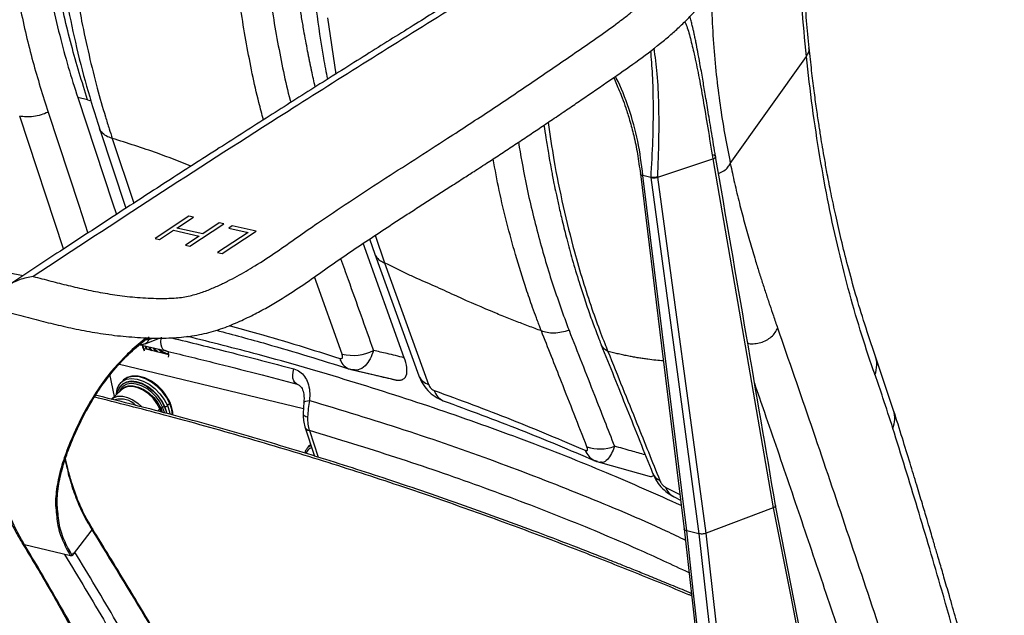
# Model space of a CAD drawing. Units: millimetres. Extents: x -435 to 385, y -295 to 942.
# Drawn here: x 52 to 295, y 303 to 450 of the extents above; entities that cross this region are included whole.
import ezdxf

# ---------------------------------------------------------------- set-up
doc = ezdxf.new("R2010")
doc.units = ezdxf.units.MM

msp = doc.modelspace()

# ---------------------------------------------------------------- linework, layer by layer
at = {"color": 7, "linetype": 'Continuous', "lineweight": 25}
for p, q in [((128.23, 450.79), (130.31, 436.9)), ((227.6, 414.81), (246.36, 441.26)), ((69.1, 430.51), (66.68, 431.08)), ((69.1, 430.51), (69.96, 430.31)), ((63.19, 393.77), (52.36, 426.53)), ((72.03, 423.5), (78.54, 403.79)), ((75.19, 421.03), (80.47, 405.05)), ((209.7, 411.48), (223.3, 415.97)), ((223.3, 415.97), (238.2, 329.96)), ((205.56, 412.63), (205.47, 412.5)), ((207.98, 411.4), (206.04, 411.86)), ((221.67, 323.67), (209.7, 411.48)), ((94.09, 401.87), (85.73, 396.35)), ((91.13, 398.93), (95.21, 401.62)), ((95.21, 401.62), (94.09, 401.87)), ((86.84, 396.11), (90.28, 398.37)), ((90.28, 398.37), (96.65, 396.95)), ((97.5, 397.52), (91.13, 398.93)), ((94.33, 394.44), (102.69, 399.96)), ((101.58, 400.2), (97.5, 397.52)), ((102.69, 399.96), (101.58, 400.2)), ((104.76, 399.5), (103.91, 398.93)), ((103.91, 398.93), (108.68, 397.87)), ((110.66, 398.19), (104.76, 399.5)), ((85.73, 396.35), (86.84, 396.11)), ((96.65, 396.95), (93.22, 394.69)), ((108.68, 397.87), (101.18, 392.92)), ((102.29, 392.67), (110.66, 398.19)), ((138.66, 396.24), (139.96, 392.5)), ((140.03, 397.14), (142.35, 390.34)), ((93.22, 394.69), (94.33, 394.44)), ((147.2, 366.96), (137.07, 395.18)), ((101.18, 392.92), (102.29, 392.67)), ((139.96, 392.5), (150.77, 362.51)), ((142.35, 390.34), (153.2, 360.34)), ((131.86, 367.86), (125.05, 386.89)), ((83.34, 370.39), (86.84, 371.8)), ((84.95, 371.66), (84.12, 371.38)), ((81.73, 370.21), (82.87, 370.28)), ((81.75, 370.23), (88.19, 368.7)), ((83.17, 368.74), (82.74, 369.99)), ((89.13, 367.69), (83.25, 369.11)), ((83.46, 371.44), (84.12, 371.38)), ((85.04, 368.68), (84.41, 369.59)), ((89.04, 368.37), (88.24, 368.75)), ((267.87, 353.96), (263.34, 367.52)), ((122.33, 354.36), (76.64, 365.39)), ((74.55, 362.94), (75.68, 357.39)), ((134.96, 363.89), (145.52, 361.4)), ((77.93, 361.4), (77.37, 360.87)), ((77.47, 359.07), (74.94, 356.69)), ((75.27, 356.91), (75.04, 356.74)), ((87.13, 354.48), (87.62, 354.75)), ((89.36, 355.69), (88.8, 355.16)), ((86.94, 354.34), (86.36, 353.81)), ((87.21, 353.6), (86.94, 354.34)), ((87.13, 354.48), (87.46, 353.53)), ((122.69, 349.92), (125.09, 342.71)), ((123.79, 348.98), (125.97, 342.43)), ((124.15, 345.53), (123.54, 344.96)), ((123.54, 344.96), (124.18, 345.41)), ((195.57, 341.12), (207.57, 337.72)), ((211.57, 335.06), (215.17, 333.26)), ((61.25, 330.79), (61.48, 328.5)), ((213.75, 332.62), (215.34, 331.83)), ((238.2, 329.96), (221.67, 323.67)), ((70.19, 324.53), (65.31, 318.19)), ((219.85, 323.55), (216.84, 324.28)), ((64.89, 318.09), (53.57, 320.83)), ((63.43, 318.44), (63.65, 318.41))]:
    msp.add_line(p, q, dxfattribs=at)
at = {"color": 7, "linetype": 'Continuous', "lineweight": 25, "flags": 128}
for points in [[(66.68, 431.08), (75.26, 405.13), (76.2, 402.28)], [(59.35, 427.47), (66.92, 404.58), (69.19, 397.69)], [(205.42, 412.3), (210.65, 369.9), (216.22, 324.72)], [(216.84, 324.28), (210.79, 373.33), (206.04, 411.86)], [(207.98, 411.39), (214.63, 362.21), (219.85, 323.55)], [(88.18, 368.7), (88.03, 368.76), (87.66, 369.06), (87.38, 369.54), (87.22, 370.16), (87.17, 370.89), (87.25, 371.67), (87.32, 372)], [(82.56, 370.04), (82.64, 369.64), (83.05, 368.64)], [(77.76, 361.18), (78.7, 361.64), (79.95, 361.83), (81.35, 361.69), (82.82, 361.21), (84.29, 360.42), (85.69, 359.36), (86.95, 358.09), (88.01, 356.66), (88.8, 355.16)], [(89.36, 355.69), (88.57, 357.19), (87.51, 358.62), (86.26, 359.89), (84.86, 360.95), (83.38, 361.74), (81.91, 362.22), (80.51, 362.36), (79.26, 362.16), (78.22, 361.64), (77.93, 361.4)], [(120.77, 360.44), (120.61, 360.5), (120.22, 360.81), (119.93, 361.29), (119.75, 361.92), (119.7, 362.65), (119.78, 363.42), (119.99, 364.19)], [(88.15, 354.89), (87.4, 356.3), (86.42, 357.64), (85.24, 358.83), (83.92, 359.82), (82.54, 360.56), (81.16, 361.01), (79.85, 361.14), (78.68, 360.96), (77.7, 360.47), (76.97, 359.69), (76.52, 358.66), (76.4, 358.07)], [(76.49, 358.15), (76.59, 358.62), (77.03, 359.63), (77.76, 360.4), (78.72, 360.89), (79.88, 361.07), (81.18, 360.94), (82.54, 360.49), (83.91, 359.76), (85.21, 358.78), (86.37, 357.6), (87.35, 356.28), (88.08, 354.88)], [(87.62, 354.75), (86.93, 356.06), (86.01, 357.31), (84.91, 358.42), (83.69, 359.34), (82.4, 360.03), (81.12, 360.44), (79.9, 360.57), (78.81, 360.4), (77.9, 359.94), (77.22, 359.21), (76.87, 358.51)], [(77.17, 358.79), (77.33, 359), (78.12, 359.66), (79.14, 360.01), (80.34, 360.03), (81.65, 359.73), (82.98, 359.11), (84.27, 358.22), (85.43, 357.11), (86.4, 355.83), (87.13, 354.48)], [(77.37, 360.87), (77.66, 361.11), (77.76, 361.18)], [(86.94, 354.34), (86.22, 355.69), (85.26, 356.95), (84.1, 358.05), (82.83, 358.93), (81.51, 359.54), (80.22, 359.84), (79.03, 359.82), (78.02, 359.47), (77.47, 359.07)], [(75.21, 356.92), (75.49, 357.09), (76.5, 357.44), (77.69, 357.46), (78.98, 357.16), (80.3, 356.55), (81.58, 355.67), (82.43, 354.89)], [(88.07, 353.37), (88.05, 353.42), (87.62, 354.75)], [(88.08, 354.88), (88.54, 353.48), (88.6, 353.23)], [(88.67, 353.21), (88.61, 353.47), (88.15, 354.89)], [(88.8, 355.16), (89.3, 353.64), (89.41, 353)], [(89.36, 355.69), (89.41, 355.74), (89.44, 355.79), (89.46, 355.83), (89.45, 355.87), (89.45, 355.87)], [(90.03, 352.8), (89.86, 354.17), (89.36, 355.69)], [(122.45, 355.86), (122.49, 355.98), (122.66, 356.14), (122.95, 356.27), (123.35, 356.36), (123.84, 356.43)], [(122.27, 353.07), (122.3, 352.94), (122.42, 352.78), (122.64, 352.62), (122.96, 352.47), (123.36, 352.35)], [(123.25, 344.63), (123.44, 344.85), (123.54, 344.96)], [(194.85, 341.36), (194.36, 341.5), (194.04, 341.63)], [(251.36, 266.06), (245.66, 295.24), (238.77, 330.53)], [(238.2, 329.96), (242.48, 308.04), (245.25, 293.86), (248.03, 279.68), (250.8, 265.49)], [(216.22, 324.73), (219.56, 294.69), (223.6, 258.25)], [(224.22, 257.8), (221.71, 280.4), (220.09, 295.03), (218.46, 309.66), (216.84, 324.28)], [(219.85, 323.55), (222.36, 300.95), (223.98, 286.33), (225.61, 271.7), (227.23, 257.08)], [(221.67, 323.67), (221.67, 323.67), (221.67, 323.67)], [(229.05, 257.19), (226.54, 279.79), (224.91, 294.42), (223.29, 309.05), (221.67, 323.67)]]:
    msp.add_lwpolyline(points, dxfattribs=at)
at = {"color": 7, "linetype": 'Continuous', "lineweight": 25}
for centre, radius, start, end in [((86.19, 367.71), 2.94, 348.6589, 16.1281), ((135.15, 367.9), 4.03, 195.7782, 245.08), ((134.56, 378.55), 11.02, 255.8544, 297.2413), ((256.67, 365.22), 7.05, 339.4121, 19.0692), ((154.34, 364.05), 3.88, 203.3741, 252.957), ((158.67, 360.21), 4.29, 197.819, 244.0538), ((77.21, 351.32), 5.45, 45.6065, 104.717), ((88.16, 353.8), 1.09, 93.851, 119.4711), ((88.07, 355.99), 1.11, 273.9997, 311.1789), ((87.55, 353.66), 0.921, 117.7417, 132.2308), ((261.69, 352.01), 6.48, 337.6214, 17.56), ((124.13, 350.5), 1.55, 201.9314, 257.1038), ((125.38, 342.45), 2.58, 113.1011, 159.3295), ((195.45, 354.08), 9.63, 250.6092, 291.8304), ((196.05, 345.64), 4.48, 199.7489, 243.4051), ((211.62, 339.88), 3.47, 203.9164, 245.7576), ((215.87, 336.7), 4.6, 200.8797, 242.552)]:
    msp.add_arc(centre, radius, start, end, dxfattribs=at)
for points, knots in [([(50.08, 574.59), (49.39, 569.21), (48.01, 558.46), (46.75, 542.45), (46.08, 526.63), (46.07, 511.07), (46.7, 495.85), (47.98, 481.06), (49.88, 466.78), (52.4, 453.07), (55.49, 439.87), (58.06, 431.61), (59.35, 427.47)], [0, 0, 0, 0, 0.10031, 0.20047, 0.300863, 0.40109, 0.501331, 0.601586, 0.701173, 0.800485, 0.899958, 1, 1, 1, 1]), ([(57.6, 574.15), (57.02, 569.61), (55.76, 559.89), (54.55, 545.43), (53.98, 533.76), (53.79, 525.41), (53.75, 519.93), (53.79, 514.42), (53.91, 508.9), (54.13, 503.36), (54.48, 496.86), (55.06, 489.3), (55.96, 480.63), (57.15, 471.71), (58.58, 463.11), (60.27, 454.62), (62.15, 446.56), (64.3, 438.58), (65.89, 433.58), (66.68, 431.08)], [0, 0, 0, 0, 0.086945, 0.186406, 0.278949, 0.314738, 0.35096, 0.387606, 0.424667, 0.462131, 0.499988, 0.557888, 0.618909, 0.682988, 0.750047, 0.808779, 0.875041, 0.937711, 1, 1, 1, 1]), ([(69.1, 430.51), (67.72, 434.97), (64.95, 443.94), (61.69, 458.43), (59.11, 473.66), (57.31, 489.6), (56.36, 504.91), (56.1, 519.37), (56.34, 532.81), (57.08, 546.36), (58.26, 559.96), (59.44, 569.05), (60.02, 573.58)], [0, 0, 0, 0, 0.110568, 0.222207, 0.334622, 0.447502, 0.560531, 0.649243, 0.737695, 0.825736, 0.913218, 1, 1, 1, 1]), ([(65.76, 570.19), (65.56, 568.69), (65.19, 566), (64.6, 561.23), (63.81, 554.22), (62.97, 545.11), (62.29, 534.84), (61.76, 522.48), (61.65, 507.71), (62.27, 491.6), (63.52, 476.72), (65.25, 463.08), (67.29, 451.38), (69.42, 441.52), (71.38, 433.66), (73.1, 427.66), (74.36, 423.58), (74.94, 421.81), (75.19, 421.03)], [0, 0, 0, 0, 0.027647, 0.04932, 0.087925, 0.156632, 0.217833, 0.279003, 0.388462, 0.498685, 0.592243, 0.68576, 0.779471, 0.841202, 0.902891, 0.957226, 0.981168, 1, 1, 1, 1]), ([(112.48, 425.62), (112.1, 427.03), (110.47, 433.03), (108.24, 444.25), (105.81, 459.23), (104.14, 474.39), (103.1, 489.58), (102.68, 504.73), (102.84, 518.38), (103.35, 530.41), (104.01, 540.32), (104.72, 548.15), (105.25, 553.13), (105.49, 555.32), (105.62, 556.38), (105.67, 556.84), (105.7, 557.05)], [0, 0, 0, 0, 0.036877, 0.157367, 0.277629, 0.398031, 0.510424, 0.622685, 0.735175, 0.809319, 0.883401, 0.948643, 0.977389, 0.990048, 0.995621, 1, 1, 1, 1]), ([(112.89, 556.07), (112.32, 550.53), (111.18, 539.45), (110.33, 522.94), (110.09, 506.61), (110.54, 490.55), (111.66, 474.83), (113.42, 459.51), (115.91, 444.73), (117.86, 434.85), (119.16, 430.09), (119.21, 429.89)], [0, 0, 0, 0, 0.124106, 0.248345, 0.37284, 0.497106, 0.621495, 0.745885, 0.870134, 0.994626, 1, 1, 1, 1]), ([(125.25, 433.72), (125.09, 434.37), (124.78, 435.7), (124.43, 437.36), (124.15, 438.66), (123.96, 439.6), (123.76, 440.56), (123.57, 441.55), (123.11, 443.9), (122.54, 446.99), (121.88, 450.89), (121.34, 454.28), (120.82, 457.85), (120.32, 461.62), (119.83, 465.58), (119.38, 469.74), (118.93, 474.34), (118.52, 479.34), (118.16, 484.73), (117.88, 490.22), (117.68, 495.83), (117.56, 501.54), (117.53, 507.36), (117.58, 512.82), (117.69, 517.75), (117.84, 521.98), (118.01, 525.83), (118.27, 530.66), (118.62, 535.91), (119.08, 541.42), (119.47, 545.63), (119.79, 548.78), (120.03, 551), (120.19, 552.42), (120.29, 553.28), (120.35, 553.73), (120.36, 553.86), (120.37, 553.91)], [0, 0, 0, 0, 0.018417, 0.037238, 0.045639, 0.054234, 0.063023, 0.072004, 0.081176, 0.12696, 0.155419, 0.185287, 0.216571, 0.249277, 0.283415, 0.318997, 0.356039, 0.400369, 0.445281, 0.490712, 0.536684, 0.583216, 0.630332, 0.678055, 0.715011, 0.748791, 0.779404, 0.806854, 0.864003, 0.904047, 0.937179, 0.963373, 0.978443, 0.989561, 0.996747, 0.998866, 1, 1, 1, 1]), ([(246.36, 441.26), (245.96, 445.36), (245.18, 453.54), (244.39, 466.19), (243.89, 479.1), (243.69, 492.31), (243.77, 505.75), (244.13, 519.38), (244.74, 533.11), (245.35, 542.32), (245.66, 546.93)], [0, 0, 0, 0, 0.124477, 0.248642, 0.372893, 0.497619, 0.623146, 0.748685, 0.874187, 1, 1, 1, 1]), ([(247.03, 443.36), (246.61, 447.81), (245.78, 456.58), (245.04, 470.01), (244.64, 483.35), (244.57, 496.58), (244.78, 509.63), (245.24, 522.41), (245.89, 534.87), (246.48, 543.06), (246.77, 547.09)], [0, 0, 0, 0, 0.138202, 0.272071, 0.402152, 0.528918, 0.652522, 0.772114, 0.887857, 1, 1, 1, 1]), ([(58.98, 535.73), (58.85, 532.65), (58.58, 526.53), (58.46, 517.55), (58.53, 508.84), (58.8, 500.41), (59.26, 492.12), (59.92, 483.66), (60.86, 474.71), (62.15, 465.15), (63.87, 455.04), (66.08, 444.49), (68.76, 433.82), (70.95, 426.94), (72.04, 423.52)], [0, 0, 0, 0, 0.074572, 0.14769, 0.219435, 0.289877, 0.358981, 0.430405, 0.508825, 0.594372, 0.687205, 0.786973, 0.893734, 1, 1, 1, 1]), ([(194.02, 476.47), (192.19, 475.35), (187.47, 472.43), (179.59, 467.57), (170.15, 461.74), (159.99, 455.46), (149.14, 448.71), (137.6, 441.5), (125.76, 434.05), (113.67, 426.39), (101.37, 418.54), (88.53, 410.29), (75.19, 401.63), (62.15, 393.11), (53.62, 387.45), (49.66, 384.83)], [0, 0, 0, 0, 0.037172, 0.096301, 0.160404, 0.229484, 0.303544, 0.382577, 0.466577, 0.54794, 0.633474, 0.723178, 0.817054, 0.915104, 1, 1, 1, 1]), ([(223.36, 476.27), (223.2, 473.48), (222.9, 467.92), (222.81, 459.62), (223, 451.43), (223.47, 443.43), (224.21, 435.72), (225.17, 428.39), (226.3, 421.39), (227.17, 417.01), (227.6, 414.81)], [0, 0, 0, 0, 0.125198, 0.249297, 0.373553, 0.499304, 0.624868, 0.749548, 0.874364, 1, 1, 1, 1]), ([(55.72, 386.98), (57.15, 386.61), (60, 385.86), (64.32, 384.76), (68.76, 383.73), (73.38, 382.82), (78.22, 382.1), (83.33, 381.64), (88.05, 381.51), (92.28, 381.75), (95.65, 382.49), (98.55, 383.5), (101.19, 384.62), (103.64, 385.82), (105.98, 387.04), (108.21, 388.29), (111.53, 390.28), (115.72, 393.04), (120.73, 396.6), (129.18, 402.51), (141.61, 410.65), (156.12, 419.88), (168.56, 428.02), (179, 435.04), (189.29, 442.09), (197.28, 447.58), (202.54, 451.59), (205.52, 454.03), (208.27, 456.51), (210.78, 459.01), (212.94, 461.55), (214.29, 463.81), (214.81, 465.74), (214.69, 467.3), (213.76, 468.78), (212.02, 470.09), (209.3, 471.51), (205.45, 472.94), (200.52, 474.34), (196.96, 475.1), (195.18, 475.48)], [0, 0, 0, 0, 0.017802, 0.035596, 0.053385, 0.071185, 0.088888, 0.106627, 0.124436, 0.136146, 0.147848, 0.159588, 0.171357, 0.183131, 0.194879, 0.206593, 0.218291, 0.249484, 0.28072, 0.311959, 0.405642, 0.499334, 0.561791, 0.624233, 0.686669, 0.749105, 0.769939, 0.790801, 0.81162, 0.832392, 0.85317, 0.874123, 0.886683, 0.899297, 0.911849, 0.924485, 0.937079, 0.958088, 0.978994, 1, 1, 1, 1]), ([(195.18, 475.48), (181.88, 467.28), (155.3, 450.9), (118.8, 427.94), (85.59, 406.64), (65.68, 393.53), (55.72, 386.98)], [0, 0, 0, 0, 0.280006, 0.560009, 0.780003, 1, 1, 1, 1]), ([(45.99, 379.05), (47.56, 378.65), (50.85, 377.82), (55.67, 376.54), (60.62, 375.28), (65.61, 374.14), (70.87, 373.13), (76.37, 372.35), (81.19, 371.95), (85.02, 371.8), (87.79, 371.78), (90.4, 371.86), (92.94, 372.06), (95.46, 372.39), (97.9, 372.88), (100.24, 373.5), (103.24, 374.48), (106.69, 375.92), (110.38, 377.73), (113.87, 379.62), (117.93, 382.04), (122.5, 385.06), (127.49, 388.61), (132.53, 392.13), (137.69, 395.61), (142.22, 398.6), (146.03, 401.08), (149.09, 403.06), (152.15, 405.03), (155.23, 407.01), (158.39, 409.04), (161.45, 411), (164.66, 413.07), (167.83, 415.12), (171.19, 417.32), (174.46, 419.48), (177.7, 421.64), (180.94, 423.81), (184.24, 426.04), (187.55, 428.28), (192.18, 431.44), (197.77, 435.27), (204.44, 439.9), (209.38, 443.62), (212.94, 446.59), (215.37, 448.78), (217.59, 450.96), (219.63, 453.24), (221.25, 455.45), (222.24, 457.47), (222.67, 459.06), (222.61, 459.92), (222.59, 460.27)], [0, 0, 0, 0, 0.019959, 0.041708, 0.062146, 0.082742, 0.103302, 0.124335, 0.144576, 0.154762, 0.164212, 0.172996, 0.181203, 0.190061, 0.198882, 0.20754, 0.21688, 0.235475, 0.254213, 0.271945, 0.290807, 0.322746, 0.355309, 0.386874, 0.418698, 0.450895, 0.469372, 0.48732, 0.505806, 0.524015, 0.542212, 0.562239, 0.578657, 0.599638, 0.619158, 0.63934, 0.659224, 0.678645, 0.699016, 0.720336, 0.740076, 0.785509, 0.825065, 0.86638, 0.885101, 0.903146, 0.923262, 0.941154, 0.960943, 0.978661, 0.991214, 1, 1, 1, 1]), ([(125.47, 452.68), (126.03, 448.7), (126.84, 442.91), (127.93, 437.35), (128.27, 435.62)], [0, 0, 0, 0, 0.690179, 1, 1, 1, 1]), ([(216.38, 449.81), (216.49, 449.57), (217.03, 448.37), (217.74, 445.76), (218.75, 441.71), (219.76, 436.73), (220.86, 430.68), (222.02, 423.8), (222.87, 418.58), (223.3, 415.96)], [0, 0, 0, 0, 0.038283, 0.186024, 0.333485, 0.500822, 0.667747, 0.833422, 1, 1, 1, 1]), ([(223.97, 416.55), (223.65, 418.48), (223.01, 422.32), (222.17, 427.42), (221.43, 431.84), (220.76, 435.85), (220.15, 439.35), (219.6, 442.36), (219.2, 444.45), (218.89, 445.91), (218.68, 446.92), (218.47, 447.8), (218.25, 448.72), (217.99, 449.75), (217.77, 450.56), (217.63, 450.99), (217.62, 451.04)], [0, 0, 0, 0, 0.122881, 0.243853, 0.353787, 0.453294, 0.568775, 0.664676, 0.745939, 0.789052, 0.827969, 0.862707, 0.895327, 0.941683, 0.993419, 1, 1, 1, 1]), ([(207.9, 442.6), (208.06, 440.69), (208.41, 436.58), (208.59, 429.15), (208.5, 420.67), (208.15, 414.49), (207.97, 411.4)], [0, 0, 0, 0, 0.22317, 0.481817, 0.740737, 1, 1, 1, 1]), ([(209.7, 411.48), (209.82, 414.61), (210.05, 420.87), (210.02, 429.38), (209.67, 436.98), (209.09, 441.23), (208.81, 443.29)], [0, 0, 0, 0, 0.253377, 0.506812, 0.759932, 1, 1, 1, 1]), ([(246.36, 441.26), (246.75, 441.85), (247.23, 442.57), (246.98, 443.23), (246.93, 443.34)], [0, 0, 0, 0, 0.831602, 1, 1, 1, 1]), ([(263.34, 367.52), (262.46, 370.08), (260.79, 374.96), (258.55, 382.38), (256.62, 389.36), (254.99, 395.86), (253.62, 401.83), (252.49, 407.22), (251.59, 411.81), (250.9, 415.62), (250.36, 418.73), (249.88, 421.69), (249.38, 424.88), (248.83, 428.62), (248.24, 432.95), (247.62, 437.91), (247.24, 441.48), (247.03, 443.36)], [0, 0, 0, 0, 0.120034, 0.229596, 0.328985, 0.418431, 0.498096, 0.568088, 0.628465, 0.673423, 0.711029, 0.743928, 0.782196, 0.826854, 0.87797, 0.93564, 1, 1, 1, 1]), ([(263.28, 362.74), (262.17, 365.97), (259.99, 372.38), (257.01, 382.63), (254.27, 393.33), (251.81, 404.6), (249.65, 416.4), (247.79, 428.59), (246.83, 437.06), (246.36, 441.26)], [0, 0, 0, 0, 0.145014, 0.287694, 0.430109, 0.573143, 0.717034, 0.859646, 1, 1, 1, 1]), ([(198.82, 436.01), (199.07, 435.48), (199.55, 434.42), (200.25, 432.76), (201.02, 430.82), (201.89, 428.38), (202.86, 425.3), (203.86, 421.53), (204.78, 417.15), (205.19, 413.95), (205.41, 412.3)], [0, 0, 0, 0, 0.074849, 0.146348, 0.227374, 0.334811, 0.466178, 0.623337, 0.805719, 1, 1, 1, 1]), ([(206.04, 411.86), (205.69, 414.71), (205, 420.42), (202.64, 428.41), (200.69, 433.72), (199.33, 436.19), (199.26, 436.32)], [0, 0, 0, 0, 0.326548, 0.653868, 0.981342, 1, 1, 1, 1]), ([(59.35, 427.47), (58.78, 427.24), (57.62, 426.76), (55.77, 426.39), (53.96, 426.28), (52.89, 426.45), (52.36, 426.53)], [0, 0, 0, 0, 0.2465297, 0.5, 0.7534704, 1, 1, 1, 1]), ([(182.68, 424.98), (183.13, 421.9), (184.15, 414.82), (186.33, 404.18), (189.37, 391.82), (192.55, 381.51), (195.2, 374.15), (196.43, 370.97), (196.98, 369.58), (197.22, 368.97), (197.34, 368.68), (197.39, 368.55), (197.42, 368.49)], [0, 0, 0, 0, 0.150199, 0.344767, 0.539112, 0.796486, 0.910406, 0.960578, 0.982654, 0.992368, 0.996642, 1, 1, 1, 1]), ([(75.19, 421.03), (74.66, 421.2), (73.6, 421.56), (72.61, 422.46), (72.11, 423.14), (72.03, 423.5), (72.03, 423.51)], [0, 0, 0, 0, 0.3479736, 0.7055968, 0.9856389, 1, 1, 1, 1]), ([(181.65, 424.29), (181.8, 423.25), (182.13, 420.92), (182.65, 417.82), (183.12, 415.12), (183.47, 413.22), (183.79, 411.54), (184.16, 409.67), (184.66, 407.24), (185.33, 404.16), (186.21, 400.4), (187.31, 395.99), (188.68, 390.93), (190.14, 386.04), (191.63, 381.43), (193.02, 377.38), (194.23, 374.1), (195.04, 371.97), (195.42, 371.01), (195.6, 370.54), (195.69, 370.34), (195.72, 370.25)], [0, 0, 0, 0, 0.053137, 0.118587, 0.16061, 0.193478, 0.218039, 0.249106, 0.292131, 0.347115, 0.414071, 0.495305, 0.589281, 0.696135, 0.773816, 0.857285, 0.935507, 0.971293, 0.987305, 0.994402, 1, 1, 1, 1]), ([(94.6, 414.18), (91.85, 415.27), (85.4, 417.83), (78.91, 419.86), (75.19, 421.03)], [0, 0, 0, 0, 0.427545, 1, 1, 1, 1]), ([(175.34, 420.07), (175.9, 416.88), (177.23, 409.2), (180.03, 397.62), (183.58, 385.25), (186.41, 377.56), (187.83, 373.71)], [0, 0, 0, 0, 0.190925, 0.460531, 0.730082, 1, 1, 1, 1]), ([(181, 373.58), (180.93, 373.77), (180.8, 374.1), (180.57, 374.7), (180.23, 375.58), (179.64, 377.15), (178.6, 379.99), (176.83, 385.13), (174.67, 392.05), (172.48, 400.15), (170.58, 407.96), (169.6, 413.36), (169.12, 415.97)], [0, 0, 0, 0, 0.0144062, 0.0257216, 0.0459195, 0.0819585, 0.1462283, 0.2607615, 0.4647536, 0.6466419, 0.828627, 1, 1, 1, 1]), ([(223.3, 415.97), (223.4, 416), (223.59, 416.07), (223.8, 416.21), (223.93, 416.35), (223.99, 416.5), (223.95, 416.65), (223.83, 416.78), (223.63, 416.9), (223.45, 416.95), (223.35, 416.98)], [0, 0, 0, 0, 0.125449, 0.25027, 0.375413, 0.500397, 0.625063, 0.750105, 0.875224, 1, 1, 1, 1]), ([(223.96, 416.55), (223.96, 416.53), (223.98, 416.47), (223.93, 416.35), (223.8, 416.21), (223.59, 416.07), (223.4, 416), (223.3, 415.96)], [0, 0, 0, 0, 0.074726, 0.305564, 0.537059, 0.768864, 1, 1, 1, 1]), ([(238.77, 330.52), (236.38, 344.43), (231.46, 373.1), (226.51, 401.79), (223.97, 416.56)], [0, 0, 0, 0, 0.484856, 1, 1, 1, 1]), ([(224.69, 412.38), (225.14, 412.59), (226.07, 413.02), (227.06, 413.9), (227.43, 414.52), (227.6, 414.81)], [0, 0, 0, 0, 0.343619, 0.694789, 1, 1, 1, 1]), ([(227.6, 414.81), (227.94, 413.23), (228.65, 409.91), (229.8, 405.14), (231.03, 400.42), (232.3, 395.91), (233.48, 391.92), (234.54, 388.47), (235.47, 385.54), (236.4, 382.69), (237.31, 379.95), (238.26, 377.15), (238.9, 375.29), (239.24, 374.3)], [0, 0, 0, 0, 0.105687, 0.221555, 0.331057, 0.442878, 0.551828, 0.629761, 0.705311, 0.77819, 0.851929, 0.920482, 1, 1, 1, 1]), ([(205.47, 412.5), (205.44, 412.43), (205.39, 412.31), (205.47, 412.12), (205.63, 412.03), (205.71, 411.98)], [0, 0, 0, 0, 0.3345996, 0.6675962, 1, 1, 1, 1]), ([(206.04, 411.86), (205.92, 411.9), (205.69, 411.97), (205.47, 412.12), (205.44, 412.24), (205.42, 412.3)], [0, 0, 0, 0, 0.340372, 0.679114, 1, 1, 1, 1]), ([(209.7, 411.48), (209.56, 411.44), (209.29, 411.36), (208.83, 411.32), (208.37, 411.32), (208.11, 411.37), (207.97, 411.4)], [0, 0, 0, 0, 0.250967, 0.500737, 0.750419, 1, 1, 1, 1]), ([(207.98, 411.39), (208.11, 411.37), (208.38, 411.32), (208.84, 411.32), (209.3, 411.36), (209.57, 411.44), (209.7, 411.48)], [0, 0, 0, 0, 0.2509721, 0.5007441, 0.7504258, 1, 1, 1, 1]), ([(208.13, 411.51), (208.24, 411.49), (208.46, 411.44), (208.84, 411.44), (209.23, 411.47), (209.45, 411.53), (209.56, 411.56)], [0, 0, 0, 0, 0.250787, 0.500477, 0.750224, 1, 1, 1, 1]), ([(20.43, 393.56), (28.03, 392.21), (39.14, 390.24), (49.86, 387.93), (53.24, 387.2)], [0, 0, 0, 0, 0.684625, 1, 1, 1, 1]), ([(131.51, 391.4), (132.12, 389.68), (134.82, 382.13), (137.52, 374.58), (139.6, 368.75)], [0, 0, 0, 0, 0.227119, 1, 1, 1, 1]), ([(139.97, 392.5), (139.97, 392.49), (140.04, 392.14), (140.48, 391.57), (141.25, 390.83), (141.98, 390.5), (142.35, 390.34)], [0, 0, 0, 0, 0.017364, 0.347149, 0.676934, 1, 1, 1, 1]), ([(181, 373.58), (180.48, 373.77), (179.44, 374.15), (177.84, 374.75), (176.23, 375.36), (174.6, 375.99), (172.96, 376.64), (171.3, 377.31), (167.12, 379.02), (161.82, 381.29), (155.26, 384.37), (151.57, 385.93), (149.01, 387.11), (147.7, 387.72), (146.37, 388.35), (145.04, 389), (143.7, 389.66), (142.8, 390.11), (142.35, 390.34)], [0, 0, 0, 0, 0.0444581, 0.0894931, 0.1344179, 0.1792468, 0.2240371, 0.2687255, 0.31337, 0.5596485, 0.6819785, 0.8066923, 0.8389094, 0.8709631, 0.9031243, 0.935454, 0.9677936, 1, 1, 1, 1]), ([(55.72, 386.98), (54.58, 386.77), (52.31, 386.35), (49.69, 384.98), (47.93, 383.51), (46.85, 382.18), (46.1, 380.66), (46.02, 379.58), (45.99, 379.05)], [0, 0, 0, 0, 0.250339, 0.499275, 0.6243, 0.749725, 0.875119, 1, 1, 1, 1]), ([(46.47, 378.92), (46.32, 377.87), (45.89, 374.79), (45.41, 369.89), (45.02, 364.5), (44.82, 359.43), (44.8, 354.85), (44.95, 350.68), (45.17, 347.42), (45.45, 344.74), (45.74, 342.49), (46.12, 340.07), (46.63, 337.43), (47.35, 334.42), (48.32, 331.15), (49.65, 327.57), (51.25, 324.12), (52.5, 322.07), (53.07, 321.14)], [0, 0, 0, 0, 0.048208, 0.141373, 0.224275, 0.296438, 0.376394, 0.439087, 0.495095, 0.534544, 0.571589, 0.608287, 0.658679, 0.71051, 0.772598, 0.845233, 0.928968, 1, 1, 1, 1]), ([(53.57, 320.83), (52.55, 322.6), (50.53, 326.15), (48.19, 332.64), (46.52, 339.87), (45.58, 347.72), (45.3, 355.91), (45.57, 364.28), (46.19, 371.92), (46.85, 376.76), (47.12, 378.76)], [0, 0, 0, 0, 0.130616, 0.260375, 0.39066, 0.521491, 0.650739, 0.779478, 0.908648, 1, 1, 1, 1]), ([(103.99, 374.87), (106.35, 374.23), (115.69, 371.72), (124.61, 368.9), (131.27, 366.8)], [0, 0, 0, 0, 0.2532566, 1, 1, 1, 1]), ([(231.89, 370.54), (231.98, 370.52), (232.5, 370.36), (233.61, 370.39), (235.1, 370.65), (236.52, 371.24), (237.75, 372.09), (238.73, 373.13), (239.07, 373.91), (239.24, 374.3)], [0, 0, 0, 0, 0.032709, 0.193924, 0.355139, 0.516354, 0.67757, 0.838785, 1, 1, 1, 1]), ([(239.24, 374.3), (241.99, 366.36), (247.49, 350.48), (255.76, 326), (264.56, 299.65), (273.93, 271.39), (280.61, 251.21), (283.95, 241.12)], [0, 0, 0, 0, 0.1867439, 0.373393, 0.5600121, 0.7799743, 1, 1, 1, 1]), ([(61.83, 328.56), (61.74, 329.25), (61.46, 331.4), (61.84, 335.23), (62.87, 339.98), (64.56, 344.86), (66.72, 349.87), (69.32, 354.93), (72.38, 359.88), (75.99, 364.52), (79.96, 368.64), (82.89, 371.01), (84.28, 372.14)], [0, 0, 0, 0, 0.050064, 0.156506, 0.262597, 0.369614, 0.476439, 0.583381, 0.690347, 0.796496, 0.902794, 1, 1, 1, 1]), ([(83.55, 371.87), (82.21, 370.79), (79.93, 368.94), (77.95, 366.79), (77.14, 365.91)], [0, 0, 0, 0, 0.589018, 1, 1, 1, 1]), ([(83.53, 371.5), (83.69, 371.5), (84.14, 371.49), (84.64, 371.59), (84.95, 371.66)], [0, 0, 0, 0, 0.373919, 1, 1, 1, 1]), ([(89.78, 371.86), (94.5, 370.71), (104.71, 368.21), (114.64, 365.6), (119.99, 364.19)], [0, 0, 0, 0, 0.461734, 1, 1, 1, 1]), ([(215.51, 330.5), (209.42, 333.22), (196.9, 338.81), (176.91, 346.68), (155.83, 354.24), (133.93, 361.27), (113.27, 367.3), (99.61, 370.73), (93.76, 372.19)], [0, 0, 0, 0, 0.166172, 0.341895, 0.517201, 0.693167, 0.868771, 1, 1, 1, 1]), ([(100.87, 373.73), (105.01, 372.63), (116.14, 369.66), (126.77, 366.33), (133.45, 364.24)], [0, 0, 0, 0, 0.371492, 1, 1, 1, 1]), ([(187.83, 373.71), (187.22, 373.52), (185.97, 373.15), (184.11, 372.97), (182.38, 373.08), (181.46, 373.42), (181, 373.58)], [0, 0, 0, 0, 0.246223, 0.5, 0.753777, 1, 1, 1, 1]), ([(192.25, 344.99), (190.15, 350.33), (186.41, 359.87), (182.66, 369.39), (181, 373.58)], [0, 0, 0, 0, 0.559999, 1, 1, 1, 1]), ([(187.83, 373.71), (189.92, 368.38), (193.66, 358.86), (197.39, 349.33), (199.03, 345.14)], [0, 0, 0, 0, 0.56, 1, 1, 1, 1]), ([(82.55, 370.9), (81.93, 370.39), (80.25, 369.01), (77.66, 366.47), (74.8, 363.27), (71.92, 359.43), (69.12, 354.91), (66.53, 349.86), (64.64, 345.49), (63.33, 341.91), (62.47, 339.05), (61.83, 336.25), (61.45, 333.47), (61.3, 330.87), (61.46, 329.23), (61.53, 328.51)], [0, 0, 0, 0, 0.044622, 0.12178, 0.203285, 0.285304, 0.392069, 0.506011, 0.615782, 0.681899, 0.747973, 0.812314, 0.87722, 0.945457, 1, 1, 1, 1]), ([(84.12, 371.38), (84.07, 371.22), (83.98, 370.91), (83.69, 370.57), (83.31, 370.35), (83.01, 370.3), (82.87, 370.28)], [0, 0, 0, 0, 0.249271, 0.499278, 0.749451, 1, 1, 1, 1]), ([(83.65, 369.02), (83.64, 369.03), (83.45, 369.29), (83.4, 369.58), (83.34, 369.85)], [0, 0, 0, 0, 0.0607108, 1, 1, 1, 1]), ([(83.93, 368.95), (83.87, 369.03), (83.66, 369.3), (83.59, 369.59), (83.55, 369.8)], [0, 0, 0, 0, 0.30365, 1, 1, 1, 1]), ([(84.76, 368.75), (84.52, 369.02), (84.27, 369.31), (84.16, 369.63), (84.15, 369.65)], [0, 0, 0, 0, 0.935355, 1, 1, 1, 1]), ([(86.12, 368.42), (85.94, 368.55), (85.59, 368.82), (85.36, 369.2), (85.24, 369.4)], [0, 0, 0, 0, 0.496821, 1, 1, 1, 1]), ([(86.53, 368.32), (86.25, 368.52), (85.86, 368.8), (85.6, 369.21), (85.52, 369.33)], [0, 0, 0, 0, 0.7040761, 1, 1, 1, 1]), ([(88.46, 367.85), (88.08, 367.99), (87.4, 368.24), (86.78, 368.83), (86.51, 369.09)], [0, 0, 0, 0, 0.552481, 1, 1, 1, 1]), ([(195.72, 370.25), (197.85, 364.95), (202.09, 354.37), (206.33, 343.77), (208.45, 338.47)], [0, 0, 0, 0, 0.500277, 1, 1, 1, 1]), ([(197.42, 368.49), (197.02, 368.74), (196.26, 369.21), (195.91, 369.92), (195.74, 370.26)], [0, 0, 0, 0, 0.520713, 1, 1, 1, 1]), ([(89.06, 367.9), (88.96, 367.9), (88.47, 367.92), (87.67, 368.31), (87.1, 368.83), (86.92, 369)], [0, 0, 0, 0, 0.156239, 0.721739, 1, 1, 1, 1]), ([(88.18, 368.7), (92.12, 367.74), (99.75, 365.88), (110.6, 363.12), (117.48, 361.31), (120.77, 360.44)], [0, 0, 0, 0, 0.357292, 0.692598, 1, 1, 1, 1]), ([(131.27, 366.8), (131.39, 366.77), (131.64, 366.72), (131.88, 366.83), (132.05, 367.16), (131.94, 367.57), (131.86, 367.86)], [0, 0, 0, 0, 0.187178, 0.374252, 0.561815, 1, 1, 1, 1]), ([(139.6, 368.75), (139.35, 368.03), (138.81, 366.51), (137.51, 364.79), (135.86, 363.74), (134.64, 363.96), (134.04, 364.07)], [0, 0, 0, 0, 0.216259, 0.459079, 0.729257, 1, 1, 1, 1]), ([(147.2, 366.96), (145.78, 367.3), (143.25, 367.89), (140.72, 368.49), (139.6, 368.75)], [0, 0, 0, 0, 0.56, 1, 1, 1, 1]), ([(144.25, 361.66), (144.67, 361.55), (145.49, 361.33), (146.5, 361.42), (147.26, 361.82), (147.86, 362.77), (147.96, 364.5), (147.45, 366.14), (147.2, 366.96)], [0, 0, 0, 0, 0.127358, 0.250384, 0.373124, 0.500994, 0.75028, 1, 1, 1, 1]), ([(197.42, 368.49), (199.81, 362.57), (204.07, 351.98), (208.33, 341.38), (210.2, 336.71)], [0, 0, 0, 0, 0.5600029, 1, 1, 1, 1]), ([(211.11, 366.19), (211.09, 366.19), (209.92, 366.23), (208.22, 366.45), (206.14, 366.73), (204.96, 366.91), (203.77, 367.12), (202.56, 367.34), (201.31, 367.6), (200.05, 367.87), (198.76, 368.17), (197.88, 368.38), (197.42, 368.49)], [0, 0, 0, 0, 0.004305, 0.301921, 0.389875, 0.477069, 0.563508, 0.649529, 0.736829, 0.825531, 0.908347, 1, 1, 1, 1]), ([(77.14, 365.91), (76.61, 365.37), (74.71, 363.44), (71.95, 359.68), (68.89, 354.75), (66.32, 349.69), (64.17, 344.68), (62.49, 339.81), (61.46, 335.07), (61.07, 331.21), (61.36, 329.03), (61.46, 328.3)], [0, 0, 0, 0, 0.048527, 0.174563, 0.301689, 0.428819, 0.555922, 0.683328, 0.809712, 0.936553, 1, 1, 1, 1]), ([(133.45, 364.24), (133.71, 364.16), (134.26, 363.99), (134.8, 363.92), (135.08, 363.88)], [0, 0, 0, 0, 0.4753832, 1, 1, 1, 1]), ([(87.17, 359.26), (86.83, 359.59), (86.12, 360.3), (84.89, 361.17), (83.56, 361.87), (82.21, 362.31), (80.91, 362.48), (79.69, 362.37), (78.64, 361.96), (77.94, 361.49), (77.69, 361.11), (77.63, 361.03)], [0, 0, 0, 0, 0.108923, 0.231815, 0.354954, 0.478455, 0.602303, 0.725906, 0.848058, 0.967688, 1, 1, 1, 1]), ([(119.99, 364.19), (120.51, 363.99), (121.53, 363.6), (122.68, 362.35), (123.51, 360.71), (123.96, 358.7), (123.88, 357.18), (123.84, 356.43)], [0, 0, 0, 0, 0.187892, 0.374329, 0.561113, 0.78102, 1, 1, 1, 1]), ([(134.04, 364.07), (135.94, 363.62), (139.35, 362.82), (142.75, 362.02), (144.25, 361.66)], [0, 0, 0, 0, 0.56, 1, 1, 1, 1]), ([(150.77, 362.51), (151.03, 361.91), (151.58, 360.61), (152.96, 358.82), (154.73, 357.28), (156.12, 356.65), (156.79, 356.35)], [0, 0, 0, 0, 0.223573, 0.479059, 0.747626, 1, 1, 1, 1]), ([(267.69, 349.54), (266.88, 352.06), (265.44, 356.55), (263.94, 360.85), (263.28, 362.74)], [0, 0, 0, 0, 0.5599902, 1, 1, 1, 1]), ([(77.82, 361.18), (77.62, 361.04), (77.12, 360.7), (76.59, 359.89), (76.22, 358.91), (76.18, 358.18), (76.17, 357.85)], [0, 0, 0, 0, 0.196165, 0.480237, 0.764008, 1, 1, 1, 1]), ([(120.77, 360.44), (120.99, 360.35), (121.47, 360.16), (122.07, 359.33), (122.53, 357.9), (122.48, 356.59), (122.45, 355.87)], [0, 0, 0, 0, 0.180785, 0.40152, 0.674457, 1, 1, 1, 1]), ([(153.2, 360.34), (153.27, 360.18), (153.4, 359.86), (153.78, 359.38), (154.21, 359.05), (154.46, 358.94), (154.58, 358.89)], [0, 0, 0, 0, 0.280677, 0.559113, 0.778901, 1, 1, 1, 1]), ([(274.82, 238.12), (272.61, 244.77), (268.23, 257.94), (261.72, 277.51), (255.28, 296.82), (248.86, 315.93), (242.47, 334.82), (237.39, 349.7), (234.43, 358.2), (233.61, 360.56)], [0, 0, 0, 0, 0.158229, 0.313459, 0.470324, 0.626584, 0.781978, 0.939463, 1, 1, 1, 1]), ([(218.05, 308.23), (217.82, 308.33), (213.45, 310.17), (204.28, 313.89), (190.6, 319.31), (176.23, 324.76), (161.37, 330.14), (145.08, 335.75), (127.32, 341.51), (107.99, 347.32), (89.14, 352.62), (76.49, 355.81), (70.68, 357.27)], [0, 0, 0, 0, 0.00594, 0.1109, 0.215952, 0.320061, 0.425058, 0.529113, 0.651342, 0.774167, 0.896318, 1, 1, 1, 1]), ([(217.98, 308.84), (217.25, 309.15), (215.06, 310.07), (211.5, 311.53), (207.5, 313.16), (203.97, 314.59), (200.84, 315.84), (195.88, 317.81), (188.69, 320.62), (176.46, 325.27), (161.01, 330.89), (142.77, 337.12), (124.59, 342.93), (106.55, 348.3), (88.71, 353.28), (76.66, 356.31), (70.98, 357.75)], [0, 0, 0, 0, 0.018255, 0.054285, 0.086139, 0.113822, 0.137333, 0.158922, 0.228275, 0.299625, 0.427606, 0.555498, 0.669692, 0.783893, 0.898093, 1, 1, 1, 1]), ([(89.45, 355.87), (89.34, 356.11), (89.03, 356.81), (88.32, 357.92), (87.64, 358.82), (87.21, 359.22), (87.17, 359.26)], [0, 0, 0, 0, 0.200277, 0.578761, 0.957314, 1, 1, 1, 1]), ([(154.58, 358.89), (160.96, 356.54), (173.73, 351.83), (185.79, 346.69), (191.83, 344.12)], [0, 0, 0, 0, 0.499155, 1, 1, 1, 1]), ([(90.1, 352.8), (90.11, 352.86), (90.16, 353.32), (89.99, 354.26), (89.71, 355.24), (89.49, 355.77), (89.45, 355.87)], [0, 0, 0, 0, 0.0619, 0.490226, 0.902718, 1, 1, 1, 1]), ([(122.45, 355.87), (122.41, 355.4), (122.32, 354.46), (122.29, 353.52), (122.27, 353.07)], [0, 0, 0, 0, 0.510463, 1, 1, 1, 1]), ([(123.84, 356.43), (123.72, 355.75), (123.48, 354.39), (123.4, 353.03), (123.36, 352.35)], [0, 0, 0, 0, 0.49773, 1, 1, 1, 1]), ([(123.84, 356.43), (131.66, 354.06), (147.3, 349.32), (169.71, 341.51), (191.2, 333.17), (206.8, 326.65), (214.93, 322.76), (216.52, 322)], [0, 0, 0, 0, 0.23571, 0.471555, 0.707247, 0.942487, 1, 1, 1, 1]), ([(156.79, 356.35), (163.18, 354), (175.95, 349.3), (188.01, 344.19), (194.04, 341.63)], [0, 0, 0, 0, 0.500002, 1, 1, 1, 1]), ([(122.27, 353.07), (122.28, 352.52), (122.29, 351.39), (122.56, 350.42), (122.69, 349.92)], [0, 0, 0, 0, 0.491207, 1, 1, 1, 1]), ([(123.36, 352.35), (123.36, 351.74), (123.36, 350.51), (123.65, 349.5), (123.79, 348.98)], [0, 0, 0, 0, 0.498248, 1, 1, 1, 1]), ([(295.16, 259.87), (294.24, 263.24), (292.42, 269.87), (289.79, 279.36), (287.36, 288.03), (285.2, 295.68), (283.32, 302.3), (281.71, 307.92), (280.37, 312.55), (279.39, 315.94), (278.71, 318.27), (278.27, 319.75), (277.87, 321.1), (277.42, 322.64), (276.82, 324.67), (275.98, 327.5), (274.88, 331.19), (273.49, 335.82), (271.85, 341.22), (269.95, 347.37), (268.59, 351.68), (267.87, 353.96)], [0, 0, 0, 0, 0.103327, 0.203748, 0.293948, 0.37392, 0.443652, 0.503132, 0.552346, 0.59128, 0.611518, 0.62718, 0.639002, 0.654789, 0.676633, 0.70454, 0.746044, 0.796311, 0.855366, 0.923246, 1, 1, 1, 1]), ([(-326.6, 347.21), (-325.98, 345.95), (-324.75, 343.41), (-323.5, 340.44), (-322.76, 338.31), (-322.38, 337.03), (-322.08, 335.7), (-321.9, 334.27), (-322.02, 332.49), (-322.78, 330.59), (-322.32, 328.42), (-321.72, 326.56), (-320.96, 324.8), (-320.1, 323.11), (-318.39, 320.12), (-315.5, 315.9), (-311.18, 310.59), (-305.42, 304.34), (-297.93, 297.28), (-288.45, 289.56), (-278.26, 282.28), (-266.21, 274.65), (-252.04, 266.82), (-235.6, 258.98), (-218.31, 251.84), (-200.29, 245.43), (-181.63, 239.72), (-162.38, 234.72), (-142.62, 230.44), (-122.45, 226.91), (-101.96, 224.16), (-81.17, 222.19), (-60.07, 221.03), (-40.42, 220.75), (-22.29, 221.15), (-5.73, 222.05), (11.08, 223.51), (24.99, 225.18), (35.9, 226.76), (43.75, 228.03), (51.75, 229.45), (60, 231.06), (67.32, 232.66), (73.95, 234.23), (79.47, 235.84), (85.21, 237.3), (90.81, 238.58), (94.48, 239.4), (96.31, 239.79), (96.36, 239.8)], [0, 0, 0, 0, 0.013216, 0.026703, 0.031055, 0.035505, 0.040105, 0.044973, 0.050446, 0.059226, 0.065948, 0.072026, 0.077789, 0.083357, 0.088793, 0.107553, 0.125742, 0.143629, 0.17376, 0.203716, 0.233679, 0.263763, 0.304197, 0.345121, 0.386315, 0.427554, 0.468885, 0.510339, 0.551919, 0.593272, 0.634317, 0.6751, 0.715682, 0.756157, 0.786519, 0.816968, 0.847586, 0.878324, 0.892194, 0.906184, 0.920368, 0.934886, 0.950072, 0.959273, 0.970025, 0.980504, 0.990268, 0.999769, 1, 1, 1, 1]), ([(217.42, 313.93), (213.27, 315.87), (203.07, 320.63), (185.86, 327.75), (165.95, 335.33), (145.3, 342.46), (130.95, 346.81), (123.79, 348.98)], [0, 0, 0, 0, 0.14553, 0.358392, 0.572785, 0.786525, 1, 1, 1, 1]), ([(294.7, 256.38), (292.22, 265.39), (287.26, 283.39), (280.29, 307.84), (273.79, 329.97), (269.72, 343.01), (267.69, 349.54)], [0, 0, 0, 0, 0.28002, 0.55992, 0.779869, 1, 1, 1, 1]), ([(191.83, 344.12), (191.93, 344.09), (192.13, 344.02), (192.33, 344.08), (192.46, 344.35), (192.34, 344.73), (192.25, 344.99)], [0, 0, 0, 0, 0.187412, 0.374393, 0.561555, 1, 1, 1, 1]), ([(199.03, 345.14), (198.8, 344.5), (198.32, 343.15), (197.3, 341.75), (196.34, 341.03), (195.76, 341.19), (195.6, 341.23)], [0, 0, 0, 0, 0.260913, 0.555403, 0.877733, 1, 1, 1, 1]), ([(206.64, 342.98), (205.49, 343.31), (202.95, 344.03), (200.42, 344.75), (199.03, 345.14)], [0, 0, 0, 0, 0.454034, 1, 1, 1, 1]), ([(70.25, 324.94), (69.55, 326.11), (68.17, 328.41), (66.5, 332.3), (65.19, 336.06), (64.24, 339.39), (63.76, 341.49), (63.55, 342.41)], [0, 0, 0, 0, 0.247957, 0.488231, 0.693419, 0.865194, 1, 1, 1, 1]), ([(123.25, 344.57), (123.15, 344.46), (122.87, 344.15), (122.75, 343.72), (122.68, 343.44)], [0, 0, 0, 0, 0.342531, 1, 1, 1, 1]), ([(63.44, 342.13), (63.84, 340.44), (64.63, 337.03), (66.2, 332.39), (68.03, 328.12), (69.47, 325.73), (70.19, 324.53)], [0, 0, 0, 0, 0.247971, 0.497686, 0.749341, 1, 1, 1, 1]), ([(194.04, 341.63), (194.29, 341.52), (194.84, 341.3), (195.36, 341.18), (195.64, 341.12)], [0, 0, 0, 0, 0.471854, 1, 1, 1, 1]), ([(207.58, 337.74), (207.8, 337.71), (208.27, 337.65), (208.56, 337.83), (208.72, 337.93)], [0, 0, 0, 0, 0.470226, 1, 1, 1, 1]), ([(208.45, 338.47), (208.7, 337.92), (209.23, 336.75), (210.47, 335.07), (211.99, 333.61), (213.18, 332.94), (213.75, 332.62)], [0, 0, 0, 0, 0.232814, 0.490155, 0.7551, 1, 1, 1, 1]), ([(210.2, 336.71), (210.27, 336.54), (210.43, 336.2), (210.79, 335.67), (211.21, 335.26), (211.45, 335.13), (211.57, 335.06)], [0, 0, 0, 0, 0.280289, 0.559793, 0.779468, 1, 1, 1, 1]), ([(238.76, 330.52), (238.77, 330.51), (238.8, 330.43), (238.72, 330.29), (238.52, 330.11), (238.31, 330.01), (238.2, 329.96)], [0, 0, 0, 0, 0.058094, 0.423853, 0.685857, 1, 1, 1, 1]), ([(61.46, 328.3), (61.52, 327.56), (61.69, 325.35), (62.8, 321.9), (64.19, 319.36), (64.89, 318.09)], [0, 0, 0, 0, 0.201627, 0.599795, 1, 1, 1, 1]), ([(65.31, 318.19), (64.61, 319.46), (63.2, 322), (62.08, 325.51), (61.9, 327.77), (61.83, 328.56)], [0, 0, 0, 0, 0.395854, 0.789169, 1, 1, 1, 1]), ([(70.23, 324.93), (70.23, 324.93), (70.3, 324.87), (70.3, 324.73), (70.23, 324.6), (70.19, 324.53)], [0, 0, 0, 0, 0.022024, 0.510825, 1, 1, 1, 1]), ([(70.19, 324.53), (70.22, 324.59), (70.29, 324.72), (70.3, 324.86), (70.24, 324.92), (70.24, 324.92)], [0, 0, 0, 0, 0.4978214, 0.9963885, 1, 1, 1, 1]), ([(70.19, 324.53), (74.83, 316.93), (84.12, 301.74), (98.09, 278.32), (107.42, 262.59), (112.08, 254.72)], [0, 0, 0, 0, 0.333309, 0.666642, 1, 1, 1, 1]), ([(112.16, 255.14), (110.95, 257.18), (108.56, 261.2), (105.13, 266.98), (102.01, 272.22), (99.46, 276.51), (97.42, 279.93), (95.84, 282.58), (94.44, 284.92), (92.9, 287.51), (90.96, 290.74), (88.49, 294.86), (85.59, 299.69), (82.25, 305.22), (78.49, 311.43), (74.43, 318.09), (71.64, 322.64), (70.23, 324.92)], [0, 0, 0, 0, 0.0865191, 0.1706429, 0.2449182, 0.3093444, 0.3530569, 0.3906914, 0.4222487, 0.4527653, 0.5014433, 0.5604173, 0.6296845, 0.7092442, 0.7991005, 0.8992535, 1, 1, 1, 1]), ([(216.84, 324.28), (216.73, 324.31), (216.51, 324.38), (216.28, 324.53), (216.24, 324.66), (216.23, 324.73)], [0, 0, 0, 0, 0.310456, 0.651097, 1, 1, 1, 1]), ([(221.67, 323.67), (221.51, 323.62), (221.21, 323.53), (220.7, 323.47), (220.23, 323.48), (219.97, 323.53), (219.85, 323.55)], [0, 0, 0, 0, 0.2818485, 0.5424294, 0.7818214, 1, 1, 1, 1]), ([(53.57, 320.83), (53.47, 320.86), (53.27, 320.92), (53.1, 321.03), (53.07, 321.11), (53.06, 321.13)], [0, 0, 0, 0, 0.4077, 0.815865, 1, 1, 1, 1]), ([(53.06, 321.1), (53.9, 319.73), (55.54, 317.05), (57.8, 313.23), (59.74, 309.87), (61.31, 307.12), (62.64, 304.75), (63.87, 302.54), (65.84, 298.95), (68.53, 293.95), (71.73, 287.85), (74.71, 282.06), (77.4, 276.75), (79.48, 272.59), (81.09, 269.37), (82.41, 266.7), (84.04, 263.39), (85.98, 259.43), (88.08, 255.14), (89.53, 252.17), (90.23, 250.74)], [0, 0, 0, 0, 0.061283, 0.12027, 0.169434, 0.208769, 0.240634, 0.272461, 0.304796, 0.395699, 0.486953, 0.564382, 0.640647, 0.710213, 0.738535, 0.775572, 0.821585, 0.876576, 0.940548, 1, 1, 1, 1]), ([(53.08, 321.11), (53.08, 321.09), (53.12, 321.02), (53.27, 320.92), (53.47, 320.85), (53.57, 320.82)], [0, 0, 0, 0, 0.134338, 0.567648, 1, 1, 1, 1]), ([(90.77, 250.42), (87.83, 256.44), (81.96, 268.48), (72.96, 286.35), (63.64, 303.93), (56.93, 315.19), (53.57, 320.82)], [0, 0, 0, 0, 0.2501707, 0.5002314, 0.7501656, 1, 1, 1, 1]), ([(63.43, 318.44), (66.84, 312.8), (73.66, 301.51), (83.72, 283.75), (93.7, 265.64), (100.32, 253.43), (103.63, 247.32)], [0, 0, 0, 0, 0.249834, 0.499769, 0.749829, 1, 1, 1, 1]), ([(65.31, 318.19), (65.3, 318.17), (65.27, 318.15), (65.2, 318.12), (65.15, 318.1), (65.08, 318.09), (65.02, 318.08), (64.95, 318.08), (64.91, 318.09), (64.89, 318.09)], [0, 0, 0, 0, 0.249825, 0.374645, 0.499329, 0.624702, 0.750022, 0.874859, 1, 1, 1, 1]), ([(65.41, 318.66), (65.47, 318.68), (65.72, 318.79), (65.86, 318.93), (65.96, 319.03)], [0, 0, 0, 0, 0.22702, 1, 1, 1, 1]), ([(106.1, 247.84), (102.8, 253.95), (96.19, 266.16), (86.23, 284.28), (76.19, 302.07), (69.37, 313.38), (65.96, 319.03)], [0, 0, 0, 0, 0.250008, 0.500012, 0.750002, 1, 1, 1, 1])]:
    msp.add_open_spline(points, degree=3, knots=knots, dxfattribs=at)

doc.saveas('drawing.dxf')
